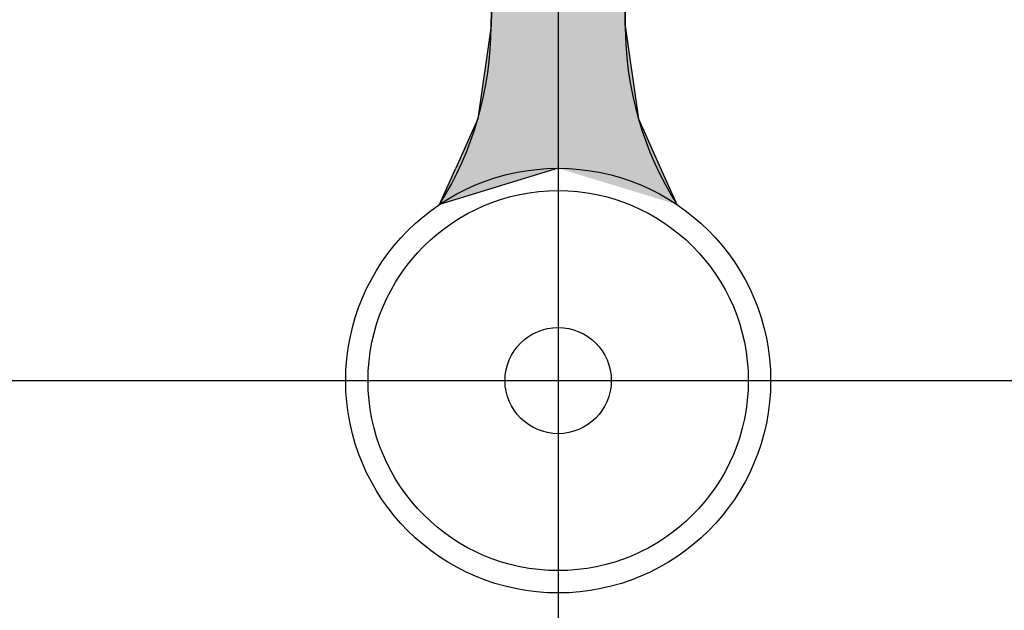
# Model space of a CAD drawing. Extents: x 0 to 580, y 0 to 378.
# Drawn here: x 142 to 151, y 258 to 263 of the extents above; entities that cross this region are included whole.
import ezdxf

# ---------------------------------------------------------------- set-up
doc = ezdxf.new("R2010")
doc.units = 0
doc.linetypes.add('CENTER2', pattern=[28.575, 19.05, -3.175, 3.175, -3.175])
doc.layers.get('0').update_dxf_attribs({"linetype": 'CONTINUOUS'})
doc.layers.get('DEFPOINTS').update_dxf_attribs({"linetype": 'CONTINUOUS'})
for name, color, linetype in [('中心線', 4, 'CENTER2'), ('外形線', 7, 'CONTINUOUS'), ('寸法線', 2, 'CONTINUOUS'), ('文字', 6, 'CONTINUOUS'), ('針', 5, 'CONTINUOUS')]:
    doc.layers.add(name, color=color, linetype=linetype)
doc.styles.add('STYLE3', font='romans.shx', dxfattribs={"bigfont": 'bigfont.shx'})
doc.dimstyles.get("Standard").update_dxf_attribs({"dimtxt": 2.5, "dimasz": 2.5, "dimexe": 1.25, "dimexo": 0.625, "dimtad": 1, "dimcen": 2.5, "dimazin": 3, "dimtfac": 1, "dimtmove": 0, "dimatfit": 3})

# ---------------------------------------------------------------- blocks, each defined once
blk = doc.blocks.new('*U21')
at = {"layer": '針', "linetype": 'CONTINUOUS'}
for p, q in [((146.5286, 286.8103), (146.0286, 262.9852)), ((146.7286, 286.8103), (147.2286, 262.9852)), ((146.0286, 262.9852), (145.9108, 262.1529)), ((147.2286, 262.9852), (147.3464, 262.1529)), ((145.9108, 262.1529), (145.7123, 261.7103)), ((147.3464, 262.1529), (147.5449, 261.7103)), ((146.6286, 261.7103), (145.5668, 261.3859)), ((145.5668, 261.3859), (145.7123, 261.7103)), ((147.5449, 261.7103), (147.6905, 261.3859))]:
    blk.add_line(p, q, dxfattribs=at)
for points in [[(146.5286, 286.8103), (146.0286, 262.9852), (147.2286, 262.9852)], [(146.0286, 262.9852), (145.9108, 262.1529), (147.3464, 262.1529)], [(145.9108, 262.1529), (145.7123, 261.7103), (147.5449, 261.7103)]]:
    blk.add_solid(points, dxfattribs=at)
at = {"layer": '針', "linetype": 'CONTINUOUS', "extrusion": (0, 0, -1)}
for points in [[(-146.5286, 286.8103), (-146.7286, 286.8103), (-147.2286, 262.9852)], [(-146.0286, 262.9852), (-147.2286, 262.9852), (-147.3464, 262.1529)], [(-145.9108, 262.1529), (-147.3464, 262.1529), (-147.5449, 261.7103)], [(-145.7123, 261.7103), (-146.6286, 261.7103), (-145.5668, 261.3859)], [(-146.6286, 261.7103), (-147.5449, 261.7103), (-147.6905, 261.3859)]]:
    blk.add_solid(points, dxfattribs=at)
blk = doc.blocks.new('_OPEN')
at = {"color": 0, "linetype": 'BYBLOCK'}
for p, q in [((-1, 0.1667), (0, 0)), ((0, 0), (-1, -0.1667)), ((0, 0), (-1, 0))]:
    blk.add_line(p, q, dxfattribs=at)
blk = doc.blocks.new('*U35')
at = {"color": 6, "style": 'STYLE3'}
blk.add_text('(238.5)', height=2.5, rotation=90, dxfattribs=at).set_placement((104.6826, 174.5365))
blk = doc.blocks.new('*D9')
at = {"color": 2, "linetype": 'BYBLOCK'}
for p, q in [((146.6286, 300.8103), (105.129, 300.8103)), ((106.379, 298.3103), (106.379, 64.8103)), ((113.0459, 62.3103), (105.129, 62.3103))]:
    blk.add_line(p, q, dxfattribs=at)
at = {"layer": 'DEFPOINTS', "color": 0, "linetype": 'BYBLOCK'}
for p in [(146.6286, 300.8103), (106.379, 62.3103), (113.0459, 62.3103)]:
    blk.add_point(p, dxfattribs=at)
at = {"color": 2, "linetype": 'BYBLOCK', "xscale": 2.5, "yscale": 2.5, "zscale": 2.5}
for p, rotation in [((106.379, 300.8103), 90), ((106.379, 62.3103), 270)]:
    blk.add_blockref('_OPEN', p, dxfattribs=dict(at, rotation=rotation))
at = {"layer": '寸法線'}
blk.add_blockref('*U35', (0, 0), dxfattribs=at)

msp = doc.modelspace()

# ---------------------------------------------------------------- linework, layer by layer
at = {"layer": '中心線'}
for p, q in [((146.6286, 304.7375), (146.6286, 73.6702)), ((106.759, 259.8103), (186.8518, 259.8103))]:
    msp.add_line(p, q, dxfattribs=at)
at = {"layer": '外形線'}
for radius in [33.25, 29, 15.5]:
    msp.add_circle((146.6286, 259.8103), radius, dxfattribs=at)
at = {"layer": '針'}
for p, q in [((146.0286, 262.9852), (146.5286, 286.8103)), ((147.2286, 262.9852), (146.7286, 286.8103))]:
    msp.add_line(p, q, dxfattribs=at)
for radius in [1.9, 1.7, 0.475]:
    msp.add_circle((146.6286, 259.8103), radius, dxfattribs=at)
for centre, start, end in [((143.0286, 262.9852), 327.78446, 0), ((150.2286, 262.9852), 180, 212.21554)]:
    msp.add_arc(centre, 3, start, end, dxfattribs=at)

# ---------------------------------------------------------------- block references
at = {"layer": '針', "linetype": 'CONTINUOUS'}
msp.add_blockref('*U21', (0, 0), dxfattribs=at)

# ---------------------------------------------------------------- dimensions: what is measured, and where the dimension line sits
at = {"layer": '文字'}
dim = msp.add_linear_dim(base=(106.379, 62.3103), p1=(146.6286, 300.8103), p2=(113.0459, 62.3103), angle=90, text='(238.5)', dimstyle='Standard', override={"dimdec": 2}, dxfattribs=at)
dim.commit()
dim.dimension.update_dxf_attribs({"geometry": '*D9', "text_midpoint": (103.8492, 181.5603)})

doc.saveas('drawing.dxf')
